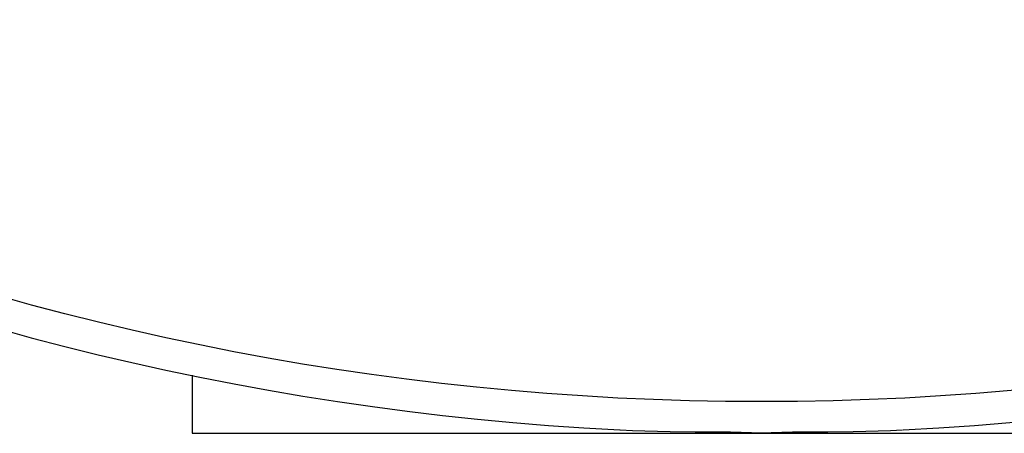
# Model space of a CAD drawing. Units: millimetres. Extents: x 114.3 to 166.3, y 66.2 to 144.6.
# Drawn here: x 133.4 to 142.5, y 66.2 to 70 of the extents above; entities that cross this region are included whole.
import ezdxf

# ---------------------------------------------------------------- set-up
doc = ezdxf.new("R2010")
doc.units = ezdxf.units.MM
doc.header["$LTSCALE"] = 16.335
doc.layers.add('IMPORT_IGES', color=7, linetype='CONTINUOUS')

msp = doc.modelspace()

# ---------------------------------------------------------------- linework, layer by layer
at = {"layer": 'IMPORT_IGES', "color": 7, "linetype": 'CONTINUOUS'}
for p, q in [((135.0162, 66.7558), (135.0162, 66.2217)), ((135.0162, 66.2217), (145.5162, 66.2217)), ((139.6548, 66.2357), (139.8744, 66.2351)), ((140.1751, 66.2287), (140.2662, 66.2248)), ((140.8796, 66.2357), (141.1127, 66.2385))]:
    msp.add_line(p, q, dxfattribs=at)
for points in [[(138.9634, 66.2529), (139.0773, 66.2481), (139.1919, 66.2441), (139.307, 66.2408), (139.4235, 66.2385), (139.6548, 66.2357)], [(139.8752, 66.2351), (139.9799, 66.2341), (140.0797, 66.2319), (140.1751, 66.2287)], [(140.2663, 66.2248), (140.3576, 66.2287), (140.4533, 66.2319), (140.5535, 66.2341), (140.6584, 66.2351), (140.8796, 66.2357)], [(141.1127, 66.2385), (141.2295, 66.2409), (141.3439, 66.2441), (141.4571, 66.2481), (141.569, 66.2529)]]:
    msp.add_lwpolyline(points, dxfattribs=at)
at = {"layer": 'IMPORT_IGES', "color": 250, "linetype": 'CONTINUOUS'}
msp.add_circle((140.2662, 92.2202), 25.707, dxfattribs=at)
at = {"layer": 'IMPORT_IGES', "color": 7, "linetype": 'CONTINUOUS'}
msp.add_arc((140.2662, 92.2202), 26, 272.88107, 267.11893, dxfattribs=at)

doc.saveas('drawing.dxf')
